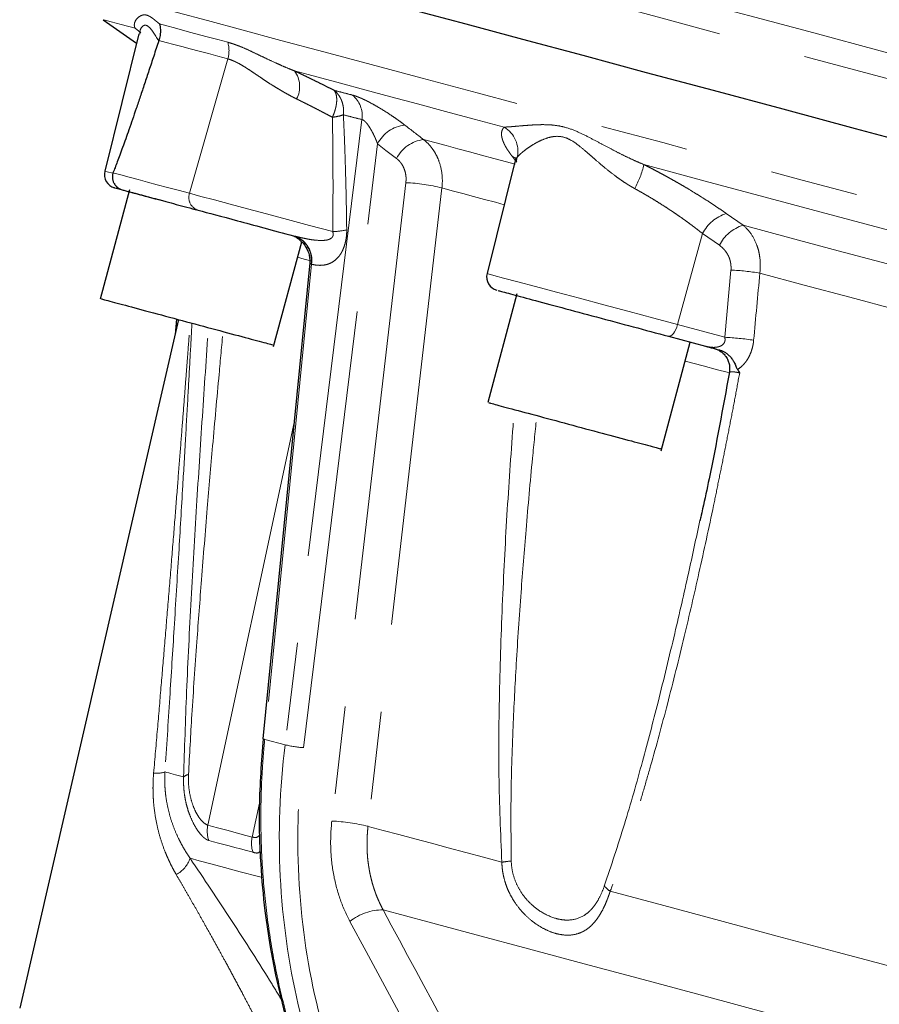
# Model space of a CAD drawing. Units: millimetres. Extents: x 32 to 402, y 56 to 282.
# Drawn here: x 329 to 342, y 162 to 176 of the extents above; entities that cross this region are included whole.
import ezdxf

# ---------------------------------------------------------------- set-up
doc = ezdxf.new("R2010")
doc.units = ezdxf.units.MM
doc.linetypes.add('PHANTOM', pattern=[12.7, 6.35, -1.27, 1.27, -1.27, 1.27, -1.27])

msp = doc.modelspace()

# ---------------------------------------------------------------- linework, layer by layer
at = {"color": 7, "linetype": 'Continuous', "lineweight": 25}
for p, q in [((330.55, 176.392), (331.032, 176.054)), ((331.065, 176.186), (330.571, 174.204)), ((331.353, 176.092), (331.351, 176.087)), ((336.498, 174.337), (336.096, 172.724)), ((336.517, 174.401), (336.499, 174.341)), ((330.927, 173.933), (330.503, 172.352)), ((333.012, 171.67), (333.417, 173.182)), ((333.301, 173.269), (333.321, 173.264)), ((333.536, 172.881), (332.858, 166.002)), ((336.527, 172.432), (336.106, 170.861)), ((331.639, 172.058), (329.342, 162.107)), ((331.608, 172.067), (331.59, 171.844)), ((338.611, 170.164), (339.031, 171.734)), ((338.717, 171.818), (339.253, 171.674))]:
    msp.add_line(p, q, dxfattribs=at)
at = {"color": 8, "linetype": 'PHANTOM', "lineweight": 18}
for p, q in [((331.092, 176.201), (331.011, 176.268)), ((332.35, 175.825), (331.796, 173.883)), ((334.288, 174.949), (333.177, 165.914)), ((333.442, 165.873), (334.515, 174.597)), ((336.525, 174.333), (336.457, 174.421)), ((336.533, 174.407), (336.518, 174.332)), ((334.923, 174.037), (333.853, 164.812)), ((335.444, 173.961), (334.376, 164.736)), ((339.554, 173.591), (339.796, 173.422)), ((338.849, 171.986), (339.212, 173.301)), ((339.454, 173.132), (339.212, 173.301)), ((333.56, 172.858), (332.884, 165.993)), ((339.532, 171.803), (339.621, 172.773)), ((338.849, 171.986), (339.532, 171.803)), ((333.309, 170.573), (332.061, 164.754)), ((332.884, 165.993), (333.177, 165.914)), ((332.702, 164.582), (332.808, 165.07))]:
    msp.add_line(p, q, dxfattribs=at)
at = {"color": 8, "linetype": 'PHANTOM', "lineweight": 18, "flags": 128}
for points in [[(330.87, 178.491), (330.878, 178.488), (330.947, 178.47), (331.083, 178.433), (331.288, 178.378), (331.56, 178.306), (331.898, 178.215), (332.302, 178.107), (332.77, 177.981), (333.301, 177.839), (333.893, 177.68), (334.545, 177.506), (335.255, 177.316), (336.02, 177.111), (336.838, 176.891), (337.708, 176.658), (338.626, 176.412), (339.59, 176.154), (340.596, 175.884), (341.643, 175.604), (342.727, 175.313), (343.844, 175.014), (344.991, 174.707), (346.166, 174.392), (347.364, 174.071), (348.583, 173.744), (349.818, 173.413), (351.066, 173.079), (352.323, 172.742), (353.585, 172.404), (354.85, 172.065), (356.112, 171.727), (357.369, 171.39), (358.617, 171.056), (359.852, 170.725), (361.071, 170.398), (362.269, 170.077), (363.444, 169.762), (364.591, 169.455), (365.708, 169.155), (366.792, 168.865), (367.839, 168.585), (368.845, 168.315), (369.809, 168.057), (370.727, 167.811), (371.597, 167.578), (372.415, 167.358), (373.18, 167.153), (373.89, 166.963), (374.542, 166.789), (375.134, 166.63), (375.665, 166.488), (376.133, 166.362), (376.537, 166.254), (376.875, 166.163), (377.147, 166.09), (377.352, 166.036), (377.488, 165.999), (377.557, 165.981), (377.565, 165.978)], [(330.393, 176.823), (330.428, 176.814), (330.53, 176.786), (330.701, 176.741), (330.94, 176.677), (331.245, 176.595), (331.617, 176.495), (332.054, 176.378), (332.554, 176.244), (333.116, 176.093), (333.739, 175.927), (334.421, 175.744), (335.16, 175.546), (335.953, 175.333), (336.798, 175.107), (337.693, 174.867), (338.636, 174.615), (339.623, 174.35), (340.651, 174.075), (341.717, 173.789), (342.819, 173.494), (343.954, 173.19), (345.117, 172.878), (346.305, 172.56), (347.515, 172.235), (348.744, 171.906), (349.987, 171.573), (351.241, 171.237), (352.503, 170.899), (353.769, 170.56), (355.034, 170.221), (356.296, 169.882), (357.55, 169.546), (358.794, 169.213), (360.022, 168.884), (361.233, 168.56), (362.421, 168.241), (363.584, 167.93), (364.718, 167.626), (365.82, 167.331), (366.887, 167.045), (367.915, 166.769), (368.902, 166.505), (369.844, 166.252), (370.739, 166.012), (371.585, 165.786), (372.378, 165.573), (373.116, 165.375), (373.798, 165.193), (374.421, 165.026), (374.984, 164.875), (375.484, 164.741), (375.921, 164.624), (376.292, 164.525), (376.598, 164.443), (376.836, 164.379), (377.007, 164.333), (377.11, 164.305), (377.144, 164.296)], [(339.006, 176.685), (339.893, 176.447), (340.817, 176.2), (341.775, 175.943), (342.764, 175.678), (343.783, 175.405), (344.828, 175.125), (345.896, 174.839), (346.987, 174.547)], [(330.55, 176.392), (330.579, 176.384), (330.666, 176.361), (330.81, 176.322), (331.011, 176.268)], [(331.363, 176.33), (331.468, 176.302), (331.578, 176.273), (331.693, 176.242), (331.814, 176.209), (331.94, 176.175), (332.071, 176.14), (332.207, 176.104), (332.349, 176.066)], [(331.075, 176.215), (331.057, 176.233), (331.011, 176.268)], [(332.35, 175.825), (332.207, 175.864), (332.069, 175.901), (331.936, 175.936), (331.808, 175.97), (331.686, 176.003), (331.57, 176.034), (331.459, 176.064), (331.353, 176.092)], [(333.314, 175.651), (333.637, 175.565), (333.976, 175.474), (334.332, 175.379), (334.704, 175.279), (335.092, 175.175), (335.494, 175.067), (335.912, 174.955), (336.345, 174.839)], [(334.788, 174.386), (334.635, 174.504), (334.515, 174.597)], [(335.18, 174.659), (335.341, 174.616), (335.505, 174.572), (335.673, 174.527), (335.844, 174.481), (336.018, 174.434), (336.195, 174.387), (336.375, 174.339), (336.503, 174.304)], [(336.514, 174.388), (336.511, 174.391), (336.457, 174.421)], [(338.362, 174.299), (339.248, 174.061), (340.169, 173.815), (341.124, 173.559), (342.111, 173.294), (343.126, 173.022), (344.168, 172.743), (345.234, 172.457), (346.321, 172.166)], [(330.571, 174.204), (330.572, 174.204), (330.604, 174.195), (330.688, 174.173)], [(330.69, 174.18), (330.804, 174.149), (330.925, 174.117), (331.053, 174.082), (331.188, 174.046), (331.329, 174.008), (331.478, 173.968), (331.634, 173.927), (331.796, 173.883)], [(331.796, 173.883), (331.961, 173.839), (332.157, 173.787), (332.382, 173.726), (332.634, 173.659), (332.911, 173.585), (333.21, 173.504), (333.53, 173.419), (333.865, 173.329)], [(336.344, 173.719), (336.218, 173.753), (336.058, 173.796), (335.9, 173.839), (335.745, 173.88), (335.593, 173.921), (335.444, 173.961)], [(339.796, 173.422), (340.472, 173.241), (341.169, 173.054), (341.885, 172.862), (342.619, 172.666), (343.37, 172.464), (344.136, 172.259), (344.917, 172.05), (345.711, 171.837)], [(333.55, 172.908), (333.454, 172.934), (333.358, 172.96)], [(336.096, 172.724), (336.112, 172.72), (336.192, 172.698), (336.336, 172.659), (336.541, 172.605), (336.797, 172.536), (337.098, 172.455), (337.431, 172.366), (337.785, 172.271), (338.148, 172.174), (338.507, 172.078), (338.849, 171.986)], [(345.626, 171.232), (344.878, 171.433), (344.141, 171.63), (343.419, 171.824), (342.71, 172.014), (342.017, 172.2), (341.34, 172.381), (340.68, 172.558), (340.039, 172.73)], [(338.717, 171.818), (338.733, 171.818), (338.751, 171.824), (338.77, 171.838), (338.789, 171.858), (338.807, 171.884), (338.823, 171.915), (338.837, 171.949), (338.849, 171.986)], [(338.958, 171.459), (339.218, 171.39), (339.428, 171.333), (339.565, 171.297), (339.601, 171.287)], [(331.442, 165.522), (331.468, 165.515), (331.496, 165.507), (331.527, 165.499), (331.559, 165.491), (331.594, 165.481), (331.631, 165.471), (331.67, 165.461), (331.711, 165.45)], [(332.702, 164.582), (332.611, 164.606), (332.522, 164.63), (332.437, 164.653), (332.355, 164.675), (332.277, 164.696), (332.202, 164.716), (332.13, 164.735), (332.061, 164.754)], [(334.376, 164.736), (334.595, 164.677), (334.82, 164.617), (335.052, 164.555), (335.291, 164.491), (335.536, 164.425), (335.788, 164.358), (336.045, 164.289), (336.309, 164.218)], [(332.714, 164.361), (332.622, 164.385), (332.534, 164.409), (332.45, 164.432), (332.368, 164.454), (332.29, 164.475), (332.215, 164.495), (332.143, 164.514), (332.075, 164.532)], [(331.804, 164.276), (331.936, 164.24), (332.102, 164.196), (332.3, 164.143), (332.53, 164.081), (332.792, 164.011), (332.863, 163.992)], [(337.876, 163.798), (338.649, 163.591), (339.454, 163.375), (340.29, 163.151), (341.155, 162.92), (342.045, 162.681), (342.959, 162.436), (343.894, 162.185), (344.848, 161.93)], [(334.595, 163.528), (335.24, 163.355), (335.941, 163.167), (336.695, 162.965), (337.5, 162.749), (338.353, 162.521), (339.25, 162.281), (340.188, 162.029), (341.164, 161.768), (342.175, 161.497), (343.217, 161.218), (344.285, 160.931), (345.377, 160.639), (346.488, 160.341), (347.615, 160.039), (348.752, 159.735), (349.897, 159.428)]]:
    msp.add_lwpolyline(points, dxfattribs=at)
at = {"color": 7, "linetype": 'Continuous', "lineweight": 25, "flags": 128}
msp.add_lwpolyline([(330.631, 177.712), (330.64, 177.709), (330.709, 177.691), (330.845, 177.654), (331.05, 177.599), (331.322, 177.527), (331.661, 177.436), (332.065, 177.327), (332.534, 177.202), (333.065, 177.059), (333.658, 176.901), (334.311, 176.726), (335.022, 176.535), (335.788, 176.33), (336.607, 176.11), (337.478, 175.877), (338.397, 175.631), (339.362, 175.372), (340.37, 175.102), (341.418, 174.822), (342.502, 174.531)], dxfattribs=at)
at = {"color": 8, "linetype": 'PHANTOM', "lineweight": 18}
for centre, radius, start, end in [((331.941, 175.943), 0.426, 343.9085, 16.7142), ((333.005, 175.425), 0.383, 332.2484, 36.2621), ((333.9, 175.002), 0.392, 352.228, 50.1605), ((334.957, 174.379), 0.493, 95.8701, 153.7722), ((336.137, 174.491), 0.405, 347.9823, 59.1448), ((335.231, 174.168), 0.493, 95.8892, 153.7662), ((337.072, 174.597), 1.325, 330.8853, 346.9835), ((334.793, 171.314), 2.726, 76.166, 87.2567), ((331.979, 173.823), 0.193, 161.6749, 252.3391), ((339.719, 173.049), 0.566, 106.9298, 153.6128), ((333.806, 174.641), 1.313, 272.5737, 281.4765), ((339.962, 172.88), 0.567, 107.0364, 153.6347), ((333.188, 172.916), 0.371, 351.2776, 72.2745), ((333.195, 172.917), 0.369, 350.8468, 70.0455), ((339.452, 169.141), 3.637, 80.7168, 87.3388), ((339.364, 168.17), 3.637, 80.7452, 87.3514), ((332.884, 166.033), 0.0399, 230.7476, 270.0329), ((333.517, 167.234), 1.362, 255.5572, 266.871), ((331.312, 165.978), 0.475, 265.8596, 285.9148), ((331.817, 165.323), 0.166, 102.1882, 129.8405), ((332.461, 164.667), 0.409, 167.8215, 199.3016), ((333.725, 162.103), 2.713, 76.1057, 87.281), ((333.111, 164.492), 0.419, 167.6532, 198.2866), ((331.393, 164.418), 0.435, 299.2028, 340.9074), ((336.666, 161.939), 2.307, 95.4579, 98.8792), ((338.079, 164.108), 0.37, 219.0166, 236.715), ((334.579, 162.794), 0.734, 88.7705, 129.1889)]:
    msp.add_arc(centre, radius, start, end, dxfattribs=at)
at = {"color": 7, "linetype": 'Continuous', "lineweight": 25}
for centre in [(330.765, 174.156), (336.29, 172.675)]:
    msp.add_arc(centre, 0.2, 166, 255, dxfattribs=at)
at = {"color": 8, "linetype": 'PHANTOM', "lineweight": 18}
for points, knots in [([(331.011, 176.268), (331.009, 176.272), (331.005, 176.279), (331.001, 176.29), (330.999, 176.302), (330.998, 176.314), (330.999, 176.327), (331.001, 176.34), (331.008, 176.365), (331.028, 176.4), (331.064, 176.434), (331.099, 176.453), (331.129, 176.462), (331.163, 176.462), (331.198, 176.452), (331.236, 176.431), (331.275, 176.403), (331.317, 176.368), (331.347, 176.343), (331.363, 176.33)], [0, 0, 0, 0, 0.031636, 0.063941, 0.09692, 0.130577, 0.164917, 0.199942, 0.235655, 0.365465, 0.481418, 0.548908, 0.609262, 0.67676, 0.742195, 0.804994, 0.87357, 0.933875, 1, 1, 1, 1]), ([(331.351, 176.087), (331.296, 176.176), (331.214, 176.307), (331.133, 176.319), (331.082, 176.26), (331.078, 176.204), (331.076, 176.183)], [0, 0, 0, 0, 0.435036, 0.649402, 0.865148, 1, 1, 1, 1]), ([(332.349, 176.066), (332.362, 176.062), (332.388, 176.055), (332.428, 176.042), (332.47, 176.027), (332.513, 176.011), (332.577, 175.985), (332.666, 175.945), (332.781, 175.89), (332.905, 175.831), (333.02, 175.777), (333.125, 175.73), (333.218, 175.69), (333.282, 175.664), (333.314, 175.651)], [0, 0, 0, 0, 0.049653, 0.099997, 0.151042, 0.202799, 0.255279, 0.376862, 0.506701, 0.628508, 0.755232, 0.837509, 0.919096, 1, 1, 1, 1]), ([(333.344, 175.247), (333.325, 175.256), (333.285, 175.276), (333.226, 175.308), (333.164, 175.342), (333.101, 175.379), (333.038, 175.417), (332.971, 175.459), (332.9, 175.505), (332.832, 175.551), (332.768, 175.594), (332.712, 175.632), (332.654, 175.671), (332.599, 175.706), (332.545, 175.739), (332.493, 175.768), (332.442, 175.792), (332.395, 175.812), (332.365, 175.821), (332.35, 175.825)], [0, 0, 0, 0, 0.043549, 0.090356, 0.140427, 0.193766, 0.250377, 0.302352, 0.375619, 0.448642, 0.501104, 0.567697, 0.626181, 0.690667, 0.750606, 0.815832, 0.879092, 0.940455, 1, 1, 1, 1]), ([(333.314, 175.651), (333.336, 175.641), (333.381, 175.62), (333.45, 175.587), (333.52, 175.553), (333.591, 175.518), (333.663, 175.483), (333.736, 175.447), (333.81, 175.41), (333.86, 175.384), (333.885, 175.372)], [0, 0, 0, 0, 0.124781, 0.249544, 0.374328, 0.499175, 0.624124, 0.749218, 0.874496, 1, 1, 1, 1]), ([(333.885, 175.372), (333.888, 175.368), (333.893, 175.361), (333.9, 175.349), (333.906, 175.336), (333.911, 175.323), (333.916, 175.309), (333.921, 175.283), (333.925, 175.241), (333.922, 175.185), (333.912, 175.13), (333.899, 175.08), (333.882, 175.03), (333.868, 174.998), (333.861, 174.982)], [0, 0, 0, 0, 0.051128, 0.100432, 0.147915, 0.193594, 0.237496, 0.279658, 0.432387, 0.573938, 0.684371, 0.792503, 0.895931, 1, 1, 1, 1]), ([(333.885, 175.372), (333.929, 175.36), (334.018, 175.336), (334.106, 175.314), (334.151, 175.303)], [0, 0, 0, 0, 0.499982, 1, 1, 1, 1]), ([(334.02, 175.018), (334.021, 175.026), (334.023, 175.043), (334.024, 175.077), (334.021, 175.119), (334.012, 175.169), (333.998, 175.217), (333.976, 175.264), (333.951, 175.304), (333.92, 175.341), (333.897, 175.361), (333.885, 175.372)], [0, 0, 0, 0, 0.057969, 0.121296, 0.245697, 0.361299, 0.500031, 0.617603, 0.754367, 0.868506, 1, 1, 1, 1]), ([(334.151, 175.303), (334.156, 175.301), (334.166, 175.299), (334.183, 175.293), (334.201, 175.287), (334.22, 175.28), (334.24, 175.272), (334.261, 175.263), (334.284, 175.254), (334.329, 175.233), (334.403, 175.196), (334.507, 175.138), (334.614, 175.074), (334.706, 175.014), (334.784, 174.96), (334.848, 174.915), (334.887, 174.885), (334.907, 174.869)], [0, 0, 0, 0, 0.031368, 0.062504, 0.093512, 0.124497, 0.155564, 0.186819, 0.218364, 0.250299, 0.373427, 0.500014, 0.623512, 0.75, 0.833007, 0.916026, 1, 1, 1, 1]), ([(333.861, 174.982), (333.838, 174.994), (333.793, 175.018), (333.726, 175.053), (333.659, 175.088), (333.594, 175.122), (333.53, 175.154), (333.467, 175.186), (333.405, 175.217), (333.364, 175.237), (333.344, 175.247)], [0, 0, 0, 0, 0.126602, 0.252735, 0.378405, 0.503618, 0.628379, 0.752692, 0.876564, 1, 1, 1, 1]), ([(334.02, 175.018), (334.002, 175.011), (333.979, 175.004), (333.925, 174.992), (333.894, 174.986), (333.861, 174.982)], [0, 0, 0, 0, 0.5, 0.5, 1, 1, 1, 1]), ([(334.288, 174.949), (334.243, 174.96), (334.154, 174.982), (334.065, 175.006), (334.02, 175.018)], [0, 0, 0, 0, 0.50004, 1, 1, 1, 1]), ([(334.02, 175.018), (334.023, 174.954), (334.029, 174.825), (334.037, 174.629), (334.044, 174.428), (334.05, 174.222), (334.056, 174.012), (334.061, 173.797), (334.065, 173.577), (334.067, 173.429), (334.068, 173.354)], [0, 0, 0, 0, 0.115735, 0.234098, 0.355098, 0.478746, 0.605052, 0.734024, 0.865671, 1, 1, 1, 1]), ([(333.865, 173.329), (333.866, 173.414), (333.868, 173.583), (333.87, 173.833), (333.87, 174.076), (333.869, 174.312), (333.868, 174.541), (333.865, 174.764), (333.862, 174.91), (333.861, 174.982)], [0, 0, 0, 0, 0.15471, 0.305456, 0.452245, 0.595084, 0.733984, 0.868952, 1, 1, 1, 1]), ([(334.515, 174.597), (334.511, 174.607), (334.504, 174.626), (334.493, 174.653), (334.482, 174.677), (334.467, 174.71), (334.447, 174.752), (334.419, 174.804), (334.389, 174.852), (334.361, 174.891), (334.337, 174.917), (334.319, 174.934), (334.302, 174.945), (334.293, 174.948), (334.288, 174.949)], [0, 0, 0, 0, 0.07274, 0.138618, 0.197638, 0.249804, 0.384251, 0.499607, 0.635808, 0.749396, 0.82002, 0.883857, 0.942986, 1, 1, 1, 1]), ([(336.345, 174.839), (336.354, 174.84), (336.373, 174.841), (336.403, 174.843), (336.436, 174.845), (336.471, 174.848), (336.527, 174.853), (336.605, 174.86), (336.712, 174.868), (336.826, 174.875), (336.949, 174.876), (337.081, 174.868), (337.236, 174.839), (337.405, 174.776), (337.58, 174.688), (337.741, 174.602), (337.888, 174.524), (338.024, 174.454), (338.146, 174.394), (338.258, 174.342), (338.328, 174.313), (338.362, 174.299)], [0, 0, 0, 0, 0.022561, 0.045707, 0.069442, 0.09377, 0.118692, 0.180245, 0.241195, 0.303588, 0.366925, 0.432088, 0.499477, 0.590975, 0.672697, 0.745742, 0.811013, 0.865527, 0.919157, 0.96057, 1, 1, 1, 1]), ([(336.457, 174.421), (336.45, 174.43), (336.435, 174.45), (336.416, 174.478), (336.397, 174.505), (336.38, 174.531), (336.365, 174.557), (336.352, 174.582), (336.34, 174.606), (336.33, 174.629), (336.322, 174.651), (336.313, 174.68), (336.305, 174.715), (336.304, 174.752), (336.31, 174.785), (336.323, 174.815), (336.337, 174.831), (336.345, 174.839)], [0, 0, 0, 0, 0.0500275, 0.0999214, 0.1497158, 0.1994452, 0.2491448, 0.2988497, 0.3485954, 0.3984174, 0.4483514, 0.4984328, 0.5994256, 0.6997853, 0.7998044, 0.8997777, 1, 1, 1, 1]), ([(335.444, 173.961), (335.452, 174.03), (335.452, 174.098), (335.436, 174.231), (335.42, 174.297), (335.386, 174.388), (335.372, 174.417), (335.342, 174.474), (335.325, 174.501), (335.27, 174.577), (335.228, 174.621), (335.18, 174.659)], [0, 0, 0, 0, 0.25, 0.25, 0.5, 0.5, 0.625, 0.625, 0.75, 0.75, 1, 1, 1, 1]), ([(338.229, 173.952), (338.217, 173.959), (338.192, 173.973), (338.154, 173.996), (338.116, 174.019), (338.068, 174.05), (338.008, 174.092), (337.915, 174.159), (337.802, 174.248), (337.697, 174.338), (337.615, 174.41), (337.535, 174.48), (337.437, 174.564), (337.32, 174.649), (337.2, 174.703), (337.08, 174.711), (336.968, 174.686), (336.883, 174.652), (336.82, 174.62), (336.76, 174.587), (336.693, 174.543), (336.636, 174.501), (336.597, 174.469), (336.572, 174.446), (336.55, 174.425), (336.539, 174.413), (336.533, 174.407)], [0, 0, 0, 0, 0.015112, 0.030601, 0.046471, 0.062729, 0.093043, 0.125448, 0.188233, 0.251426, 0.283126, 0.314728, 0.377569, 0.440162, 0.501848, 0.563832, 0.625774, 0.687935, 0.719191, 0.750565, 0.813506, 0.875917, 0.907996, 0.937939, 0.96967, 1, 1, 1, 1]), ([(334.788, 174.386), (334.794, 174.382), (334.806, 174.372), (334.823, 174.356), (334.839, 174.338), (334.858, 174.314), (334.88, 174.28), (334.9, 174.236), (334.915, 174.188), (334.924, 174.139), (334.927, 174.088), (334.924, 174.054), (334.923, 174.037)], [0, 0, 0, 0, 0.0625935, 0.1249369, 0.187294, 0.2499287, 0.3749413, 0.5002816, 0.6252948, 0.7504155, 0.8750431, 1, 1, 1, 1]), ([(338.362, 174.299), (338.383, 174.288), (338.425, 174.267), (338.488, 174.235), (338.55, 174.202), (338.613, 174.168), (338.675, 174.135), (338.736, 174.101), (338.798, 174.066), (338.86, 174.031), (338.921, 173.996), (339.002, 173.948), (339.102, 173.887), (339.22, 173.814), (339.335, 173.74), (339.447, 173.666), (339.518, 173.616), (339.554, 173.591)], [0, 0, 0, 0, 0.0498323, 0.0995702, 0.1492497, 0.1989067, 0.2485776, 0.2982984, 0.3481053, 0.3980343, 0.448121, 0.4984009, 0.5990361, 0.6992246, 0.7992566, 0.8994205, 1, 1, 1, 1]), ([(339.212, 173.301), (339.196, 173.313), (339.165, 173.338), (339.118, 173.374), (339.071, 173.41), (339.023, 173.445), (338.976, 173.48), (338.929, 173.514), (338.881, 173.547), (338.834, 173.58), (338.788, 173.611), (338.722, 173.655), (338.638, 173.71), (338.534, 173.775), (338.432, 173.837), (338.33, 173.896), (338.262, 173.934), (338.229, 173.952)], [0, 0, 0, 0, 0.053731, 0.1067, 0.158907, 0.210354, 0.261042, 0.310971, 0.360143, 0.408558, 0.456219, 0.503127, 0.606333, 0.707602, 0.806954, 0.904413, 1, 1, 1, 1]), ([(333.321, 173.264), (333.344, 173.258), (333.389, 173.247), (333.455, 173.232), (333.53, 173.217), (333.611, 173.206), (333.7, 173.2), (333.776, 173.205), (333.831, 173.223), (333.861, 173.248), (333.873, 173.272), (333.875, 173.301), (333.869, 173.319), (333.865, 173.329)], [0, 0, 0, 0, 0.117489, 0.227622, 0.33037, 0.490802, 0.626498, 0.759869, 0.855682, 0.896196, 0.929722, 0.962201, 1, 1, 1, 1]), ([(334.068, 173.354), (334.068, 173.345), (334.068, 173.327), (334.067, 173.3), (334.065, 173.273), (334.062, 173.247), (334.058, 173.221), (334.05, 173.179), (334.035, 173.122), (334.01, 173.058), (333.979, 173.003), (333.933, 172.942), (333.877, 172.896), (333.815, 172.864), (333.758, 172.848), (333.696, 172.841), (333.629, 172.844), (333.584, 172.853), (333.56, 172.858)], [0, 0, 0, 0, 0.021537, 0.042734, 0.063692, 0.084517, 0.105317, 0.1262, 0.18806, 0.251926, 0.312856, 0.377473, 0.503166, 0.588284, 0.679724, 0.778375, 0.884947, 1, 1, 1, 1]), ([(340.039, 172.73), (340.047, 172.802), (340.048, 172.872), (340.036, 172.974), (340.031, 173.008), (340.016, 173.073), (340.006, 173.104), (339.974, 173.193), (339.945, 173.249), (339.878, 173.345), (339.839, 173.387), (339.796, 173.422)], [0, 0, 0, 0, 0.25, 0.25, 0.375, 0.375, 0.5, 0.5, 0.75, 0.75, 1, 1, 1, 1]), ([(339.621, 172.773), (339.622, 172.782), (339.623, 172.8), (339.622, 172.827), (339.62, 172.854), (339.615, 172.889), (339.604, 172.932), (339.585, 172.98), (339.559, 173.025), (339.528, 173.065), (339.493, 173.102), (339.467, 173.122), (339.454, 173.132)], [0, 0, 0, 0, 0.062174, 0.124337, 0.186833, 0.249997, 0.373906, 0.499996, 0.624004, 0.750234, 0.874327, 1, 1, 1, 1]), ([(333.555, 172.859), (333.55, 172.861), (333.541, 172.864), (333.535, 172.863), (333.535, 172.861), (333.535, 172.86)], [0, 0, 0, 0, 0.391614, 0.792824, 1, 1, 1, 1]), ([(331.278, 165.505), (331.296, 165.717), (331.332, 166.13), (331.383, 166.73), (331.433, 167.318), (331.482, 167.912), (331.531, 168.508), (331.578, 169.084), (331.619, 169.61), (331.657, 170.09), (331.691, 170.526), (331.722, 170.927), (331.75, 171.293), (331.775, 171.617), (331.793, 171.854), (331.802, 171.979), (331.804, 172.014)], [0, 0, 0, 0, 0.096137, 0.187086, 0.27285, 0.363254, 0.457392, 0.545145, 0.626526, 0.698995, 0.766411, 0.828797, 0.886185, 0.938614, 0.982818, 1, 1, 1, 1]), ([(331.832, 172.007), (331.823, 171.842), (331.804, 171.501), (331.773, 170.944), (331.738, 170.327), (331.694, 169.566), (331.639, 168.651), (331.576, 167.627), (331.51, 166.573), (331.465, 165.879), (331.442, 165.522)], [0, 0, 0, 0, 0.081117, 0.16771, 0.263993, 0.370143, 0.520453, 0.684871, 0.838159, 1, 1, 1, 1]), ([(331.711, 165.45), (331.724, 165.86), (331.751, 166.71), (331.819, 168.02), (331.896, 169.346), (331.98, 170.655), (332.04, 171.515), (332.069, 171.943)], [0, 0, 0, 0, 0.191869, 0.398168, 0.605102, 0.8033, 1, 1, 1, 1]), ([(331.782, 165.485), (331.797, 165.772), (331.832, 166.408), (331.897, 167.349), (331.972, 168.344), (332.049, 169.288), (332.134, 170.279), (332.21, 171.13), (332.262, 171.681), (332.281, 171.886)], [0, 0, 0, 0, 0.136078, 0.301088, 0.441414, 0.60234, 0.742745, 0.904283, 1, 1, 1, 1]), ([(339.253, 171.674), (339.262, 171.672), (339.278, 171.668), (339.303, 171.663), (339.326, 171.66), (339.357, 171.657), (339.396, 171.657), (339.444, 171.665), (339.486, 171.681), (339.521, 171.712), (339.539, 171.755), (339.535, 171.787), (339.532, 171.803)], [0, 0, 0, 0, 0.069424, 0.134246, 0.194489, 0.250179, 0.384845, 0.500149, 0.634849, 0.750185, 0.8697, 1, 1, 1, 1]), ([(339.949, 171.76), (339.948, 171.748), (339.946, 171.726), (339.94, 171.693), (339.933, 171.66), (339.921, 171.617), (339.903, 171.566), (339.876, 171.508), (339.842, 171.456), (339.804, 171.409), (339.762, 171.369), (339.732, 171.348), (339.716, 171.338)], [0, 0, 0, 0, 0.062887, 0.125318, 0.187529, 0.249757, 0.374839, 0.499918, 0.624668, 0.750117, 0.874453, 1, 1, 1, 1]), ([(339.747, 171.288), (339.74, 171.29), (339.726, 171.293), (339.706, 171.297), (339.687, 171.3), (339.669, 171.302), (339.653, 171.304), (339.639, 171.305), (339.624, 171.306), (339.61, 171.305), (339.601, 171.301), (339.597, 171.295), (339.599, 171.29), (339.601, 171.287)], [0, 0, 0, 0, 0.066145, 0.134252, 0.204225, 0.275943, 0.349261, 0.424008, 0.499996, 0.618887, 0.749796, 0.856169, 1, 1, 1, 1]), ([(339.747, 171.288), (339.726, 171.178), (339.686, 170.96), (339.624, 170.635), (339.561, 170.314), (339.498, 169.997), (339.434, 169.684), (339.324, 169.151), (339.165, 168.415), (338.943, 167.457), (338.712, 166.527), (338.513, 165.79), (338.362, 165.27), (338.263, 164.942), (338.165, 164.631), (338.069, 164.337), (337.973, 164.061), (337.908, 163.884), (337.876, 163.798)], [0, 0, 0, 0, 0.042854, 0.085231, 0.12713, 0.168554, 0.209502, 0.249977, 0.378141, 0.49986, 0.629985, 0.749948, 0.796818, 0.841594, 0.884287, 0.924909, 0.963474, 1, 1, 1, 1]), ([(336.309, 164.218), (336.292, 164.636), (336.255, 165.503), (336.275, 166.825), (336.323, 168.16), (336.395, 169.472), (336.458, 170.331), (336.489, 170.759)], [0, 0, 0, 0, 0.191869, 0.398168, 0.605101, 0.803299, 1, 1, 1, 1]), ([(336.446, 164.235), (336.443, 164.527), (336.436, 165.174), (336.468, 166.124), (336.518, 167.126), (336.582, 168.074), (336.662, 169.066), (336.738, 169.917), (336.794, 170.467), (336.815, 170.671)], [0, 0, 0, 0, 0.136078, 0.301088, 0.441414, 0.602339, 0.742745, 0.904283, 1, 1, 1, 1]), ([(339.172, 169.156), (339.118, 168.901), (339.001, 168.355), (338.8, 167.48), (338.581, 166.573), (338.339, 165.653), (338.088, 164.762), (337.89, 164.17), (337.791, 163.874)], [0, 0, 0, 0, 0.142, 0.303908, 0.49031, 0.652514, 0.826404, 1, 1, 1, 1]), ([(332.884, 165.993), (332.879, 165.948), (332.871, 165.859), (332.86, 165.726), (332.851, 165.594), (332.831, 165.26), (332.821, 164.728), (332.852, 164.007), (332.928, 163.303), (333.046, 162.62), (333.173, 162.09), (333.284, 161.704), (333.364, 161.45), (333.451, 161.199), (333.543, 160.953), (333.641, 160.71), (333.745, 160.471), (333.854, 160.237), (333.97, 160.006), (334.09, 159.781), (334.216, 159.56), (334.347, 159.344), (334.483, 159.132), (334.578, 158.995), (334.626, 158.927)], [0, 0, 0, 0, 0.0174502, 0.0348244, 0.0521226, 0.0693449, 0.1653265, 0.2599625, 0.3532534, 0.4451996, 0.5358013, 0.571868, 0.6078746, 0.6438214, 0.6797082, 0.7155352, 0.7513024, 0.7870098, 0.8226574, 0.8582453, 0.8937734, 0.9292419, 0.9646508, 1, 1, 1, 1]), ([(333.177, 165.914), (333.099, 165.28), (333.076, 164.642), (333.14, 163.382), (333.227, 162.761), (333.509, 161.558), (333.704, 160.976), (334.192, 159.874), (334.487, 159.354), (334.825, 158.873)], [0, 0, 0, 0, 0.25, 0.25, 0.5, 0.5, 0.75, 0.75, 1, 1, 1, 1]), ([(335.057, 158.974), (334.725, 159.444), (334.436, 159.954), (333.958, 161.034), (333.767, 161.604), (333.491, 162.783), (333.406, 163.392), (333.343, 164.626), (333.366, 165.251), (333.442, 165.873)], [0, 0, 0, 0, 0.25, 0.25, 0.5, 0.5, 0.75, 0.75, 1, 1, 1, 1]), ([(331.605, 164.038), (331.595, 164.056), (331.574, 164.092), (331.545, 164.146), (331.518, 164.201), (331.492, 164.256), (331.467, 164.312), (331.427, 164.408), (331.379, 164.545), (331.329, 164.729), (331.294, 164.916), (331.276, 165.077), (331.269, 165.208), (331.268, 165.308), (331.27, 165.407), (331.275, 165.472), (331.278, 165.505)], [0, 0, 0, 0, 0.040455, 0.080906, 0.121375, 0.161882, 0.202447, 0.243093, 0.36749, 0.490645, 0.618104, 0.743163, 0.808302, 0.872732, 0.936585, 1, 1, 1, 1]), ([(331.442, 165.522), (331.441, 165.508), (331.44, 165.48), (331.439, 165.438), (331.438, 165.396), (331.439, 165.34), (331.443, 165.271), (331.454, 165.161), (331.477, 165.024), (331.517, 164.864), (331.571, 164.709), (331.623, 164.589), (331.672, 164.492), (331.714, 164.416), (331.76, 164.341), (331.791, 164.295), (331.804, 164.276)], [0, 0, 0, 0, 0.030435, 0.061232, 0.092406, 0.123966, 0.184518, 0.247352, 0.371397, 0.49702, 0.622782, 0.748139, 0.798651, 0.873696, 0.945954, 1, 1, 1, 1]), ([(332.061, 164.754), (332.035, 164.761), (332.007, 164.78), (331.962, 164.828), (331.946, 164.847), (331.915, 164.892), (331.9, 164.918), (331.87, 164.978), (331.856, 165.011), (331.829, 165.086), (331.817, 165.128), (331.797, 165.218), (331.789, 165.268), (331.78, 165.373), (331.779, 165.427), (331.782, 165.485)], [0, 0, 0, 0, 0.25, 0.25, 0.375, 0.375, 0.5, 0.5, 0.625, 0.625, 0.75, 0.75, 0.875, 0.875, 1, 1, 1, 1]), ([(332.075, 164.532), (332.07, 164.534), (332.062, 164.536), (332.048, 164.543), (332.034, 164.551), (332.019, 164.561), (332.004, 164.573), (331.989, 164.587), (331.959, 164.617), (331.914, 164.673), (331.854, 164.772), (331.806, 164.878), (331.772, 164.976), (331.749, 165.059), (331.73, 165.148), (331.718, 165.233), (331.712, 165.311), (331.709, 165.38), (331.71, 165.427), (331.711, 165.45)], [0, 0, 0, 0, 0.0334527, 0.0667206, 0.0998631, 0.1329402, 0.166012, 0.1991387, 0.2323798, 0.3524285, 0.4714202, 0.5954479, 0.6604857, 0.7253627, 0.7928487, 0.8603255, 0.9068595, 0.9533511, 1, 1, 1, 1]), ([(333.853, 164.812), (333.839, 164.684), (333.833, 164.556), (333.841, 164.304), (333.853, 164.179), (333.898, 163.931), (333.929, 163.811), (334.009, 163.58), (334.058, 163.469), (334.115, 163.363)], [0, 0, 0, 0, 0.25, 0.25, 0.5, 0.5, 0.75, 0.75, 1, 1, 1, 1]), ([(332.815, 164.62), (332.808, 164.61), (332.778, 164.567), (332.735, 164.575), (332.702, 164.582)], [0, 0, 0, 0, 0.2153539, 1, 1, 1, 1]), ([(334.376, 164.736), (334.374, 164.714), (334.369, 164.671), (334.365, 164.607), (334.362, 164.543), (334.361, 164.478), (334.362, 164.415), (334.365, 164.351), (334.369, 164.288), (334.376, 164.225), (334.385, 164.163), (334.395, 164.101), (334.407, 164.04), (334.421, 163.979), (334.437, 163.92), (334.454, 163.861), (334.473, 163.803), (334.494, 163.746), (334.517, 163.69), (334.541, 163.635), (334.567, 163.581), (334.586, 163.545), (334.595, 163.528)], [0, 0, 0, 0, 0.050549, 0.101038, 0.151468, 0.201838, 0.25215, 0.302403, 0.352598, 0.402735, 0.452815, 0.502838, 0.552804, 0.602713, 0.652567, 0.702365, 0.752107, 0.801795, 0.851427, 0.901005, 0.95053, 1, 1, 1, 1]), ([(332.82, 164.382), (332.82, 164.381), (332.795, 164.339), (332.754, 164.35), (332.714, 164.361)], [0, 0, 0, 0, 0.022748, 1, 1, 1, 1]), ([(331.804, 164.276), (332.004, 163.978), (332.403, 163.382), (332.855, 162.678), (333.083, 162.3), (333.13, 162.223)], [0, 0, 0, 0, 0.4428172, 0.8862285, 1, 1, 1, 1]), ([(337.876, 163.798), (337.872, 163.785), (337.863, 163.759), (337.849, 163.721), (337.835, 163.684), (337.821, 163.648), (337.799, 163.596), (337.768, 163.531), (337.726, 163.458), (337.683, 163.393), (337.623, 163.319), (337.543, 163.247), (337.44, 163.192), (337.33, 163.164), (337.215, 163.162), (337.095, 163.183), (336.971, 163.228), (336.845, 163.295), (336.72, 163.385), (336.599, 163.501), (336.507, 163.619), (336.443, 163.726), (336.399, 163.814), (336.363, 163.907), (336.338, 163.996), (336.322, 164.076), (336.313, 164.147), (336.311, 164.194), (336.309, 164.218)], [0, 0, 0, 0, 0.01395, 0.027858, 0.041746, 0.055634, 0.069545, 0.103289, 0.137042, 0.169478, 0.201999, 0.264286, 0.324879, 0.384091, 0.442029, 0.500188, 0.558232, 0.616063, 0.675481, 0.735876, 0.798434, 0.830799, 0.863085, 0.896809, 0.930529, 0.953674, 0.976798, 1, 1, 1, 1]), ([(337.791, 163.874), (337.773, 163.821), (337.752, 163.773), (337.708, 163.683), (337.684, 163.642), (337.633, 163.57), (337.606, 163.539), (337.551, 163.485), (337.522, 163.463), (337.433, 163.41), (337.369, 163.39), (337.27, 163.381), (337.237, 163.381), (337.169, 163.388), (337.134, 163.394), (337.028, 163.423), (336.958, 163.453), (336.852, 163.517), (336.817, 163.542), (336.749, 163.597), (336.716, 163.628), (336.652, 163.697), (336.622, 163.735), (336.566, 163.818), (336.541, 163.863), (336.498, 163.96), (336.48, 164.012), (336.455, 164.12), (336.448, 164.177), (336.446, 164.235)], [0, 0, 0, 0, 0.0625, 0.0625, 0.125, 0.125, 0.1875, 0.1875, 0.25, 0.25, 0.375, 0.375, 0.4375, 0.4375, 0.5, 0.5, 0.625, 0.625, 0.6875, 0.6875, 0.75, 0.75, 0.8125, 0.8125, 0.875, 0.875, 0.9375, 0.9375, 1, 1, 1, 1]), ([(333.195, 161.074), (333.182, 161.1), (333.157, 161.152), (333.118, 161.232), (333.076, 161.316), (333.033, 161.404), (332.987, 161.495), (332.94, 161.589), (332.89, 161.688), (332.828, 161.81), (332.75, 161.961), (332.658, 162.138), (332.552, 162.339), (332.438, 162.554), (332.322, 162.768), (332.215, 162.963), (332.117, 163.14), (332.021, 163.312), (331.93, 163.474), (331.843, 163.626), (331.76, 163.771), (331.681, 163.908), (331.63, 163.995), (331.605, 164.038)], [0, 0, 0, 0, 0.027093, 0.055224, 0.084395, 0.114609, 0.145868, 0.178174, 0.211529, 0.245936, 0.30253, 0.364243, 0.423387, 0.502944, 0.57865, 0.636191, 0.69722, 0.754975, 0.808636, 0.859971, 0.908978, 0.955655, 1, 1, 1, 1]), ([(334.595, 163.528), (335.223, 162.362), (336.181, 160.583), (337.437, 158.251), (338.065, 157.085), (338.363, 156.533)], [0, 0, 0, 0, 0.500003, 0.762929, 1, 1, 1, 1])]:
    msp.add_open_spline(points, degree=3, knots=knots, dxfattribs=at)
at = {"color": 7, "linetype": 'Continuous', "lineweight": 25}
for points, knots in [([(331.363, 176.33), (331.364, 176.323), (331.368, 176.308), (331.373, 176.282), (331.376, 176.249), (331.376, 176.209), (331.372, 176.167), (331.364, 176.127), (331.356, 176.103), (331.353, 176.092)], [0, 0, 0, 0, 0.090012, 0.202791, 0.339356, 0.50059, 0.699696, 0.866766, 1, 1, 1, 1]), ([(331.351, 176.087), (331.327, 176.014), (331.28, 175.871), (331.212, 175.663), (331.147, 175.467), (331.085, 175.284), (331.027, 175.112), (330.973, 174.953), (330.922, 174.806), (330.875, 174.672), (330.831, 174.55), (330.791, 174.44), (330.754, 174.342), (330.721, 174.256), (330.7, 174.204), (330.69, 174.18)], [0, 0, 0, 0, 0.113451, 0.220765, 0.321946, 0.417005, 0.505952, 0.588798, 0.66556, 0.736257, 0.800914, 0.859563, 0.912249, 0.959033, 1, 1, 1, 1]), ([(330.688, 174.173), (330.687, 174.167), (330.684, 174.155), (330.682, 174.136), (330.681, 174.117), (330.683, 174.098), (330.686, 174.079), (330.691, 174.06), (330.698, 174.041), (330.708, 174.02), (330.724, 173.997), (330.748, 173.971), (330.781, 173.948), (330.807, 173.939), (330.821, 173.934)], [0, 0, 0, 0, 0.05998, 0.120682, 0.182109, 0.24426, 0.307137, 0.37074, 0.435071, 0.500128, 0.600728, 0.717585, 0.850682, 1, 1, 1, 1]), ([(330.688, 174.173), (330.688, 174.174), (330.689, 174.176), (330.69, 174.179), (330.69, 174.18)], [0, 0, 0, 0, 0.498785, 1, 1, 1, 1]), ([(330.717, 173.962), (330.716, 173.962), (330.687, 173.97), (330.756, 173.951), (330.821, 173.934)], [0, 0, 0, 0, 0.040869, 1, 1, 1, 1]), ([(330.821, 173.934), (330.84, 173.929), (330.876, 173.919), (330.934, 173.904), (330.993, 173.888), (331.054, 173.871), (331.117, 173.855), (331.181, 173.837), (331.247, 173.82), (331.338, 173.795), (331.455, 173.764), (331.603, 173.724), (331.758, 173.683), (331.866, 173.654), (331.921, 173.639)], [0, 0, 0, 0, 0.062502, 0.125003, 0.187504, 0.250005, 0.312505, 0.375004, 0.437503, 0.500002, 0.62501, 0.750012, 0.875009, 1, 1, 1, 1]), ([(330.889, 173.916), (330.944, 173.901), (331.075, 173.866), (331.316, 173.801), (331.456, 173.764)], [0, 0, 0, 0, 0.420194, 1, 1, 1, 1]), ([(331.921, 173.639), (332.065, 173.601), (332.258, 173.549), (332.724, 173.424), (332.998, 173.35), (333.301, 173.269)], [0, 0, 0, 0, 0.5, 0.5, 1, 1, 1, 1]), ([(333.297, 173.27), (333.297, 173.27), (333.294, 173.271), (333.303, 173.266), (333.326, 173.254), (333.361, 173.232), (333.402, 173.2), (333.443, 173.158), (333.492, 173.09), (333.535, 172.989), (333.534, 172.903), (333.534, 172.86)], [0, 0, 0, 0, 0.008902, 0.11314, 0.212807, 0.308273, 0.401708, 0.496043, 0.593859, 0.797974, 1, 1, 1, 1]), ([(336.258, 172.477), (336.256, 172.478), (336.249, 172.48), (336.416, 172.435), (336.728, 172.351), (337.164, 172.234), (337.672, 172.098), (338.215, 171.953), (338.549, 171.863), (338.717, 171.818)], [0, 0, 0, 0, 0.086995, 0.239162, 0.39133, 0.543497, 0.695665, 0.847832, 1, 1, 1, 1]), ([(330.53, 172.355), (330.525, 172.357), (330.51, 172.361), (330.692, 172.312), (331.037, 172.22), (331.504, 172.094), (331.834, 172.006), (331.999, 171.962)], [0, 0, 0, 0, 0.107931, 0.330948, 0.553966, 0.776983, 1, 1, 1, 1]), ([(331.999, 171.962), (332.157, 171.919), (332.474, 171.835), (332.822, 171.741), (333.01, 171.691), (332.997, 171.694), (332.993, 171.695)], [0, 0, 0, 0, 0.284411, 0.568821, 0.853232, 1, 1, 1, 1]), ([(339.253, 171.674), (339.29, 171.665), (339.355, 171.647), (339.421, 171.629), (339.45, 171.622)], [0, 0, 0, 0, 0.559719, 1, 1, 1, 1]), ([(339.388, 171.638), (339.403, 171.634), (339.432, 171.624), (339.478, 171.596), (339.521, 171.559), (339.558, 171.512), (339.584, 171.46), (339.606, 171.388), (339.601, 171.332), (339.598, 171.296)], [0, 0, 0, 0, 0.138128, 0.272829, 0.401873, 0.526509, 0.649274, 0.770258, 1, 1, 1, 1]), ([(339.45, 171.622), (339.455, 171.62), (339.467, 171.617), (339.485, 171.611), (339.511, 171.599), (339.545, 171.581), (339.583, 171.551), (339.619, 171.514), (339.649, 171.473), (339.671, 171.434), (339.687, 171.4), (339.698, 171.375), (339.707, 171.354), (339.713, 171.343), (339.716, 171.338)], [0, 0, 0, 0, 0.039199, 0.086627, 0.142616, 0.249745, 0.374696, 0.499542, 0.628629, 0.749218, 0.830959, 0.899205, 0.955081, 1, 1, 1, 1]), ([(339.598, 171.298), (339.504, 170.781), (339.382, 170.117), (339.235, 169.425), (339.191, 169.231), (339.178, 169.177), (339.174, 169.159), (339.173, 169.154), (339.172, 169.151)], [0, 0, 0, 0, 0.708362, 0.911382, 0.969319, 0.987804, 0.994617, 1, 1, 1, 1]), ([(336.12, 170.858), (336.127, 170.856), (336.142, 170.852), (336.391, 170.785), (336.784, 170.68), (337.268, 170.55), (337.774, 170.414), (338.047, 170.341), (338.184, 170.305)], [0, 0, 0, 0, 0.140689, 0.312551, 0.484414, 0.656275, 0.828138, 1, 1, 1, 1]), ([(338.184, 170.305), (338.292, 170.276), (338.509, 170.217), (338.636, 170.183), (338.607, 170.191), (338.603, 170.192)], [0, 0, 0, 0, 0.4584247, 0.9168493, 1, 1, 1, 1]), ([(332.86, 166.003), (332.835, 165.675), (332.79, 165.068), (332.814, 164.236), (332.875, 163.561), (332.954, 163.029), (333.054, 162.502), (333.211, 161.859), (333.447, 161.134), (333.758, 160.392), (334.122, 159.672), (334.432, 159.205), (334.596, 158.957)], [0, 0, 0, 0, 0.128862, 0.238037, 0.327521, 0.397308, 0.452258, 0.5426, 0.663983, 0.762179, 0.874183, 1, 1, 1, 1])]:
    msp.add_open_spline(points, degree=3, knots=knots, dxfattribs=at)
at = {"color": 8, "linetype": 'PHANTOM', "lineweight": 18}
for points in [[(334.907, 174.869), (334.998, 174.799), (335.089, 174.729), (335.18, 174.659)], [(333.56, 172.858), (333.558, 172.858), (333.557, 172.859), (333.555, 172.859)], [(340.039, 172.73), (340.009, 172.406), (339.979, 172.083), (339.949, 171.76)], [(334.115, 163.363), (335.372, 161.031), (336.628, 158.699), (337.886, 156.367)]]:
    msp.add_open_spline(points, degree=3, dxfattribs=at)
at = {"color": 7, "linetype": 'Continuous', "lineweight": 25}
msp.add_open_spline([(339.716, 171.338), (339.726, 171.321), (339.737, 171.305), (339.747, 171.288)], degree=3, dxfattribs=at)

doc.saveas('drawing.dxf')
